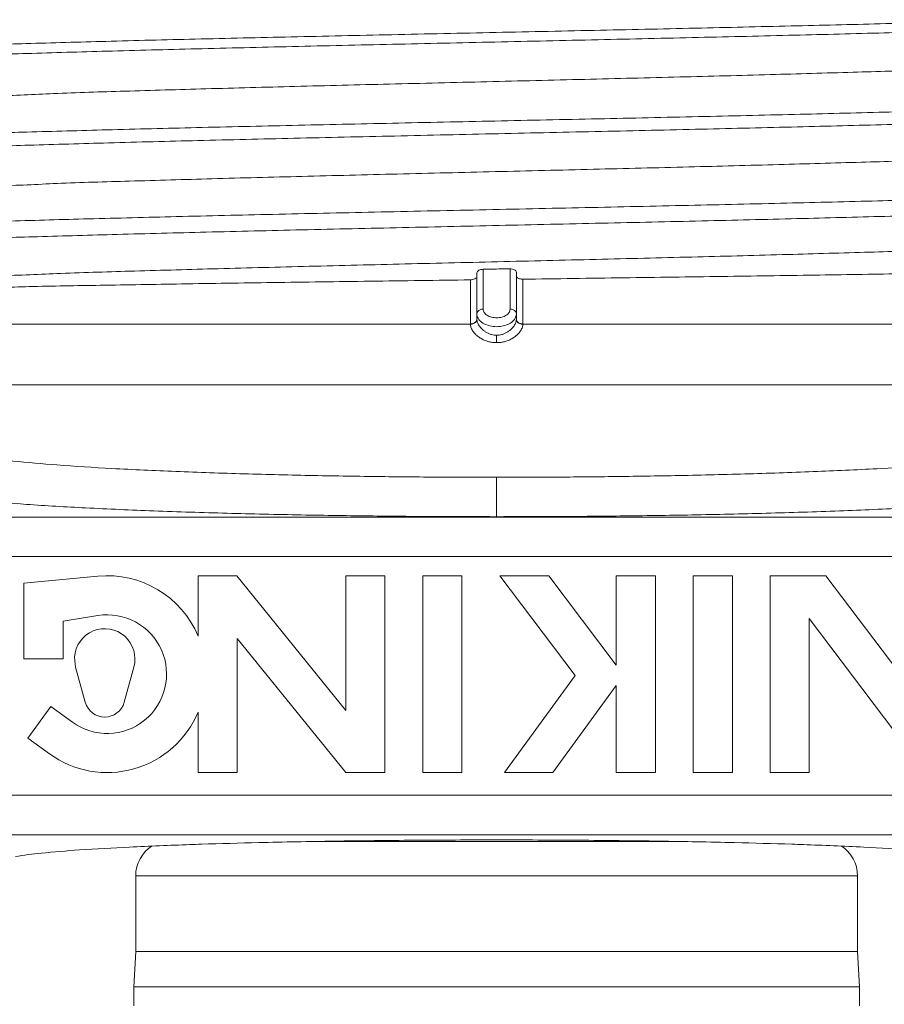
# Model space of a CAD drawing. Extents: x 6 to 229, y 9 to 51.
# Drawn here: x 10 to 11, y 27 to 27 of the extents above; entities that cross this region are included whole.
import ezdxf

# ---------------------------------------------------------------- set-up
doc = ezdxf.new("R2010")
doc.units = 0
doc.header["$MEASUREMENT"] = 0
doc.layers.get('0').update_dxf_attribs({"linetype": 'CONTINUOUS'})

msp = doc.modelspace()

# ---------------------------------------------------------------- linework, layer by layer
at = {"lineweight": 20}
for p, q in [((10.36261739446993, 27.38084644032394), (10.36261739446993, 27.36426612817813)), ((10.3648728229284, 27.36783359011803), (10.3648728229284, 27.38209690051824)), ((10.37445839387689, 27.36783359011803), (10.37445839387689, 27.38222756786381)), ((10.37671382233535, 27.36426612817813), (10.37671382233535, 27.38103679803475)), ((10.1633724951281, 27.36243434501167), (10.36029753870516, 27.36243434501167)), ((10.57595872167718, 27.36243434501167), (10.37903367805502, 27.36243434501167)), ((10.36966560840264, 27.35851608635974), (10.36966560840264, 27.35586423932966)), ((10.17344333251592, 27.34083736454111), (10.56588788428936, 27.34083736454111)), ((10.36966560840264, 27.30773984835569), (10.36966560840264, 27.29366274071598)), ((10.54717731513791, 27.29352631048005), (10.19215390162226, 27.29352631048005)), ((10.56079341888439, 27.27944920126154), (10.1785377979209, 27.27944920126154)), ((10.22710866056635, 27.27239875666497), (10.20071267559333, 27.26985455031895)), ((10.27674914013003, 27.27256106446911), (10.26296250104705, 27.27256106446911)), ((10.26296250104705, 27.27256106446911), (10.26296250104705, 27.25090895126781)), ((10.3157395269752, 27.22441194660142), (10.27674914013003, 27.27256106446911)), ((10.32972318341771, 27.27256106446911), (10.3157395269752, 27.27256106446911)), ((10.3157395269752, 27.27256106446911), (10.3157395269752, 27.22441194660142)), ((10.32972318341771, 27.20219169656491), (10.32972318341771, 27.27256106446911)), ((10.34325575416851, 27.27256106446911), (10.34325575416851, 27.20219169656491)), ((10.35723941061102, 27.27256106446911), (10.34325575416851, 27.27256106446911)), ((10.35723941061102, 27.20219169656491), (10.35723941061102, 27.27256106446911)), ((10.37077198136182, 27.27256106446911), (10.39769022509381, 27.2368393485212)), ((10.3882814162236, 27.27256106446911), (10.37077198136182, 27.27256106446911)), ((10.41241555518713, 27.24053398035887), (10.3882814162236, 27.27256106446911)), ((10.41241555518713, 27.27256106446911), (10.41241555518713, 27.24053398035887)), ((10.42639921162963, 27.27256106446911), (10.41241555518713, 27.27256106446911)), ((10.42639921162963, 27.20219169656491), (10.42639921162963, 27.27256106446911)), ((10.43993178238044, 27.27256106446911), (10.43993178238044, 27.20219169656491)), ((10.45391543882294, 27.27256106446911), (10.43993178238044, 27.27256106446911)), ((10.45391543882294, 27.20219169656491), (10.45391543882294, 27.27256106446911)), ((10.46744800957375, 27.27256106446911), (10.46744800957375, 27.20219169656491)), ((10.48738390758235, 27.27256106446911), (10.46744800957375, 27.27256106446911)), ((10.54041102976251, 27.20219169656491), (10.48738390758235, 27.27256106446911)), ((10.20071267559333, 27.26985455031895), (10.20071267559333, 27.24278940881733)), ((10.21469633203584, 27.25632197956813), (10.22713640008096, 27.25831139720075)), ((10.21469633203584, 27.24278940881733), (10.21469633203584, 27.25632197956813)), ((10.48143166601625, 27.20219169656491), (10.48143166601625, 27.25722415095153)), ((10.48143166601625, 27.25722415095153), (10.52290159490073, 27.20219169656491)), ((10.27694615748955, 27.25009751825229), (10.3157395269752, 27.20219169656491)), ((10.27694615748955, 27.20219169656491), (10.27694615748955, 27.25009751825229)), ((10.21877878646595, 27.24348985467939), (10.21914812753631, 27.23990246039049)), ((10.20071267559333, 27.24278940881733), (10.21469633203584, 27.24278940881733)), ((10.21914812753631, 27.23990246039049), (10.22262613832649, 27.22733220576693)), ((10.23653818139696, 27.22733220576693), (10.24001619218714, 27.23990246039049)), ((10.39769022509381, 27.2368393485212), (10.37251723244429, 27.20219169656491)), ((10.3898019823801, 27.20219169656491), (10.41241555518713, 27.23331660929176)), ((10.41241555518713, 27.23331660929176), (10.41241555518713, 27.20219169656491)), ((10.21028531968894, 27.22584591021434), (10.20206593266841, 27.21453289452041)), ((10.21802267996757, 27.2202243889796), (10.21028531968894, 27.22584591021434)), ((10.26296250104705, 27.2238438097662), (10.26296250104705, 27.20219169656491)), ((10.20206593266841, 27.21453289452041), (10.20980329290194, 27.20891137324056)), ((10.26296250104705, 27.20219169656491), (10.27694615748955, 27.20219169656491)), ((10.3157395269752, 27.20219169656491), (10.32972318341771, 27.20219169656491)), ((10.34325575416851, 27.20219169656491), (10.35723941061102, 27.20219169656491)), ((10.37251723244429, 27.20219169656491), (10.3898019823801, 27.20219169656491)), ((10.41241555518713, 27.20219169656491), (10.42639921162963, 27.20219169656491)), ((10.43993178238044, 27.20219169656491), (10.45391543882294, 27.20219169656491)), ((10.46744800957375, 27.20219169656491), (10.48143166601625, 27.20219169656491)), ((10.56079341888439, 27.19407215411442), (10.1785377979209, 27.19407215411442)), ((10.19215390162226, 27.17998914293583), (10.54717731513791, 27.17998914293583)), ((10.30193340175719, 27.17749663218289), (10.43739739201993, 27.17749663218289)), ((10.24065510057827, 27.16526730059198), (10.24065510057827, 27.13823159843118)), ((10.49867611622701, 27.16526730059198), (10.24065510057827, 27.16526730059198)), ((10.49867611622701, 27.16526730059198), (10.49867611622701, 27.13823159843118)), ((10.24065510057827, 27.13823159843118), (10.23997847204073, 27.12562177763813)), ((10.49867611622701, 27.13823159843118), (10.24065510057827, 27.13823159843118)), ((10.49867611622701, 27.13823159843118), (10.49935274476455, 27.12562177763813)), ((10.23997847204073, 27.11885549226272), (10.23997847204073, 27.12562177763813)), ((10.23997847204073, 27.12562177763813), (10.49935274476455, 27.12562177763813)), ((10.49935274476455, 27.11885549226272), (10.49935274476455, 27.12562177763813))]:
    msp.add_line(p, q, dxfattribs=at)
for centre, radius, start, end in [((10.23048433124511, 27.23737638051701), 0.03518468395210141, 22.61986494799999, 95.50551020549999), ((10.23048433124511, 27.23737638051701), 0.02120102750959957, 234, 99.08581646599998), ((10.22958215986172, 27.24278940881733), 0.01082605660064659, 344.5339900466, 176.2903717801), ((10.22958215986172, 27.22925683806652), 0.007217371067097724, 195.4660099534, 344.5339900466), ((10.23048433124511, 27.23737638051701), 0.03518468395210141, 234, 337.380135052), ((10.25328549994569, 27.16526730059198), 0.01263039936742102, 122.1751114656001, 180), ((10.48604571685959, 27.16526730059198), 0.01263039936742102, 0, 57.82490928190008)]:
    msp.add_arc(centre, radius, start, end, dxfattribs=at)
for points, start_tangent, end_tangent in [([(10.6058463262446, 27.47391624385519), (10.60357085713146, 27.47385768233189), (10.59475924133022, 27.473057199196), (10.58028502739366, 27.4722572994041), (10.56079085094376, 27.47146756031741), (10.53681010777458, 27.4706839390353), (10.50873300618057, 27.46989880526289), (10.47705664304507, 27.46910827894146), (10.44289406351615, 27.46832120847772), (10.40682429318656, 27.46753150764309), (10.36944369648085, 27.4667333223377), (10.33213483272998, 27.46593656214732), (10.29623413482089, 27.46515033377036), (10.26194520434028, 27.4643599420078), (10.2299314791779, 27.46355973877056), (10.20143759700416, 27.46275951356545), (10.17745852609985, 27.46196935330005), (10.15829117039063, 27.46118342399291), (10.14425492281461, 27.46039704364516), (10.13571679323131, 27.45961245496468), (10.13287640848586, 27.45905174836787)], (-0.9613641167577593, -0.275279921190364), (-0.2871520410179599, -0.9578850167630872)), ([(10.1337196769192, 27.45592385969107), (10.13573798537243, 27.45594919216733), (10.14443010280004, 27.45677199168521), (10.15862319151781, 27.45759074081447), (10.17778122928522, 27.45840136462739), (10.20180421126151, 27.45921970976429), (10.23031914474742, 27.46004828250242), (10.26233137009498, 27.46087670281869), (10.29659786393415, 27.46169485286105), (10.33239285762497, 27.46250713896983), (10.36906284708678, 27.46331885828944), (10.40591865308953, 27.46413439767336), (10.44182960156011, 27.46494850734116), (10.47613596871302, 27.46576624653467), (10.50822195744234, 27.46659449949814), (10.53684202195194, 27.46742321874891), (10.56098956379908, 27.46824190553812), (10.58039185765715, 27.46905823215679), (10.59480112328344, 27.46988517809946), (10.60357962565089, 27.47071317439519), (10.60644954563798, 27.47128823223818)], (0.9845564694642238, 0.1750672968779234), (0.3092766717857952, 0.9509721027922436)), ([(10.15759023740113, 27.44146542820536), (10.15757746933041, 27.4415167466006), (10.16291765532085, 27.4423627501018), (10.17387016314954, 27.44320875360301), (10.19013622058412, 27.44405475705911), (10.21127285506993, 27.44490076056031), (10.2367049567989, 27.44574676401641), (10.26574092709775, 27.44659276751762), (10.29759148554373, 27.44743877097372), (10.33139112486314, 27.44828477447492), (10.36622163031378, 27.44913077793102), (10.40113702409216, 27.44997678143223), (10.43518925773102, 27.45082278493343), (10.46745395420653, 27.45166878838952), (10.49705550079779, 27.45251479189073), (10.52319081201042, 27.45336079534683), (10.5451511170606, 27.45420679884803), (10.56234118108745, 27.45505280230414), (10.57429543918009, 27.45589880580534), (10.5806906050798, 27.45674480926143), (10.58120199208719, 27.45732193221983)], (-0.2609912580823855, 0.9653411641510857), (0.5669801942427164, 0.8237314242740116)), ([(10.60648559654179, 27.44300631595271), (10.60357962596665, 27.44221657492634), (10.59480112003562, 27.44141776680694), (10.58039184795881, 27.44061997209664), (10.56098955468715, 27.43983242276034), (10.53684201207316, 27.43904259629836), (10.50822193502338, 27.43824309075535), (10.47613593271638, 27.43744403508012), (10.44182956691672, 27.43665512287861), (10.40591862584396, 27.43586971236511), (10.36906282651728, 27.43508292252179), (10.3323928498663, 27.43429981813878), (10.29659786781349, 27.43351616699481), (10.26233137613953, 27.43272685837919), (10.23031913960504, 27.43192764121528), (10.20180419736807, 27.43112827704254), (10.17778121931623, 27.43033878023398), (10.15862319029987, 27.42955673278985), (10.14443010252939, 27.42876684624324), (10.13573798456048, 27.42797305189619), (10.13287605853358, 27.42740913447142)], (-1.224606353822377e-16, -1), (-0.2843199138844313, -0.9587294647442256)), ([(10.13284622972538, 27.4223682021571), (10.13575999343735, 27.42315378710543), (10.14457093572255, 27.42398349779743), (10.15904527307615, 27.42481265559371), (10.17854033568389, 27.42563129483849), (10.20253899561588, 27.42644410731918), (10.23095583524042, 27.42726710576586), (10.2629069339659, 27.42809241282401), (10.29718641920832, 27.4289099729816), (10.33320028612727, 27.42972664359821), (10.37031414242113, 27.43054792710733), (10.40716729924272, 27.4313637479687), (10.44292672942782, 27.43217540530915), (10.47722107239543, 27.43299454557481), (10.50924829512431, 27.43382393658238), (10.53776312991267, 27.43465345042057), (10.56176822395052, 27.43547262862255), (10.58091737456297, 27.43628522598047), (10.59496684147583, 27.4370984809311), (10.60359881862534, 27.43791737512952), (10.60644916311731, 27.43848940005275)], (0.03601391335000498, 0.9993512886093749), (0.312081271399353, 0.9500554089324281)), ([(10.15674852981451, 27.4090728733851), (10.15681194114051, 27.40936861432161), (10.16266682790405, 27.41021461782282), (10.17414072962512, 27.41106062127891), (10.19092072184419, 27.41190662478012), (10.21254988524896, 27.41275262823622), (10.23843974751993, 27.41359863173743), (10.26788629380504, 27.41444463523865), (10.30008911111221, 27.41529063869473), (10.33417314471354, 27.41613664219593), (10.36921247636071, 27.41698264565204), (10.40425547754487, 27.41782864915324), (10.43835065445136, 27.41867465260934), (10.47057248348675, 27.41952065611054), (10.50004653449637, 27.42036665956664), (10.52597320102936, 27.42121266306784), (10.54764939295933, 27.42205866656905), (10.56448760329016, 27.42290467002516), (10.57603183148088, 27.42375067352637), (10.58196993268337, 27.42459667698245), (10.58208315311699, 27.42495246504788)], (0.1433454506689294, 0.9896727144730836), (0.2290688635838895, 0.9734102196588987)), ([(10.13329052747958, 27.39543290648379), (10.13423422671392, 27.39608849241512), (10.14129911624715, 27.39689248856128), (10.15417224117148, 27.39769648669224), (10.17252575583443, 27.39850046858409), (10.19589267142802, 27.39930443762), (10.22367951318264, 27.4001084212711), (10.25517943577375, 27.40091241060588), (10.28959049662278, 27.40171638604722), (10.32603787168706, 27.40252035747389), (10.36359516343971, 27.40332433683966), (10.40130630658326, 27.40412830470276), (10.43821226627798, 27.40493226142403), (10.47337562046272, 27.40573623271538), (10.50590233488887, 27.40654022800448), (10.53496407814915, 27.4073442239251), (10.55982096167416, 27.40814819431428), (10.57984140888429, 27.40895214629916), (10.59451688530271, 27.40975609720142), (10.60347431166684, 27.41056006145585), (10.60648511117358, 27.41133309016328)], (0.7203106074668648, 0.6936516624147283), (0.03168362066808735, 0.9994979480626064)), ([(10.60644876945483, 27.40569056078527), (10.60361917864868, 27.40512175061445), (10.59508927682329, 27.40430875106853), (10.58110204164734, 27.40349573492265), (10.56199644886168, 27.40268272806914), (10.53823462551778, 27.40186971323142), (10.51039098923273, 27.40105667132854), (10.47914054806383, 27.40024363416208), (10.44524103476359, 27.39943062753411), (10.40951160998675, 27.39861761260616), (10.37281632873661, 27.39780457038753), (10.33604483809256, 27.39699152970261), (10.30008846998412, 27.39617851572194), (10.26581692957866, 27.39536551315375), (10.23405926149505, 27.39455250819479), (10.20558457432564, 27.3937395098668), (10.18108186772329, 27.39292651023067), (10.16114408300366, 27.39211349841521), (10.14625391370354, 27.3913004620607), (10.13677251955207, 27.39048742539042), (10.13292947813108, 27.38967441122933), (10.13295746736673, 27.38964058535079)], (-0.3149610758908545, -0.9491045889013894), (0.6848720238528984, -0.7286633728572028)), ([(10.15566051270494, 27.37666531915364), (10.15609105293196, 27.37722048204264), (10.16246405392425, 27.37806648554383), (10.17446145849863, 27.37891248899994), (10.19175613299629, 27.37975849250115), (10.21387719131909, 27.38060449595724), (10.24022281591266, 27.38145049945845), (10.27007663046287, 27.38229650291454), (10.30262717917437, 27.38314250641574), (10.33698998292121, 27.38398850987184), (10.37223157291212, 27.38483451337304), (10.40739484811175, 27.38568051687427), (10.44152506869281, 27.38652652033036), (10.47369577880305, 27.38737252383156), (10.5030339547279, 27.38821852728764), (10.52874369654251, 27.38906453078886), (10.55012781964415, 27.38991053424495), (10.56660676038507, 27.39075653774616), (10.57773428395889, 27.39160254120227), (10.58320956772324, 27.39244854470347), (10.58319550999853, 27.39253057598975)], (0.5181224011966177, 0.8553064815481356), (-0.196693879874931, 0.9804649497150555)), ([(10.3648728229284, 27.38209690051823), (10.36402928745234, 27.38199149518933), (10.36329717239755, 27.38172056635662), (10.36279597979146, 27.38131832223884), (10.36261739446993, 27.38084644032395)], (-0.9997767970840175, -0.02112713923897946), (-1.224606353822377e-16, -1)), ([(10.37445839387689, 27.38222756786381), (10.37126265704033, 27.38219997991398), (10.36806736817698, 27.38215642118505), (10.3648728229284, 27.38209690051823)], (-0.9999811909710343, -0.006133327331198288), (-0.9997767969433019, -0.02112714589790586)), ([(10.37671382233535, 27.38103679803475), (10.37653595221018, 27.3815036414578), (10.37603402925125, 27.38189373585312), (10.37530005067126, 27.3821454501044), (10.37445839387689, 27.38222756786381)], (1.224606353822377e-16, 1), (-0.99998119092738, -0.00613333444862393)), ([(10.60011912528553, 27.38341879098888), (10.6000853919698, 27.38336751882993), (10.59963678666299, 27.3828846928093), (10.59327839687756, 27.38240631593706), (10.58124254590881, 27.38192848551004), (10.56355132631001, 27.38144323616685), (10.54071684245013, 27.38095556999674), (10.51368828300572, 27.38047192448874), (10.48334673123941, 27.37999308187054), (10.45020368665936, 27.37951372099997), (10.41512782293528, 27.3790339731881), (10.37902945088589, 27.37855384497567)], (-0.528138109898412, -0.8491584874880148), (-0.9999124638121489, -0.013231202255192)), ([(10.36030168639298, 27.37830584997103), (10.32445875226214, 27.37782542079423), (10.28956533118356, 27.3773392537172), (10.25702270340149, 27.3768539094656), (10.22796728449793, 27.37637473155538), (10.20256406912383, 27.37589272624006), (10.18144587538197, 27.37540578185218), (10.16547571915465, 27.37492048126566), (10.15506057784692, 27.37444094866678), (10.15012746430528, 27.37403748309917)], (-0.9999120029422435, -0.01326598552806656), (0.6574097479026999, -0.7535332928029845)), ([(10.36029616009706, 27.36253836974771), (10.36029903229499, 27.37038772156721), (10.36030168639298, 27.37830584997103)], (0.0003826201085017555, 0.9999999268009238), (0.0003210543832855708, 0.9999999484620401)), ([(10.36191842528199, 27.37867908770003), (10.36116468626175, 27.37840705645899), (10.36030168639298, 27.37830584988081)], (-0.8859271588841053, -0.4638243947352672), (-0.9999120029955787, -0.01326598150796093)), ([(10.36261739446993, 27.37956402133991), (10.36243433839299, 27.37908639926936), (10.36191842528199, 27.37867908770003)], (-1.224606353822377e-16, -1), (-0.8859271601498164, -0.4638243923176973)), ([(10.37902945088589, 27.37855384484034), (10.37816882467514, 27.37863186326832), (10.37741490864888, 27.37888371086051), (10.37689708568616, 27.37927872267629), (10.37671382233535, 27.37975241533937)], (-0.9999124638760237, -0.01323119742802879), (1.224606353822377e-16, 1)), ([(10.37903505670822, 27.36253836974771), (10.37903214147672, 27.37051063276495), (10.37902945088589, 27.37855384497567)], (-0.0003826185748875026, 0.9999999268015103), (-0.0003202063947199808, 0.9999999487339309)), ([(10.3648728229284, 27.36783359011803), (10.36374510869916, 27.36760211436762), (10.36291956455037, 27.36696971090281), (10.36261739446993, 27.36610583168761)], (-1, 1.224606353822377e-16), (-1.224606353822377e-16, -1)), ([(10.37445839387689, 27.36783359011803), (10.3740938892571, 27.36665514435606), (10.37305431329268, 27.36565497893656), (10.37149773516107, 27.36498682435951), (10.36966560840264, 27.36475284697806), (10.3678334815991, 27.36498682435951), (10.36627690346749, 27.36565497893656), (10.36523732754819, 27.36665514435606), (10.3648728229284, 27.36783359011803)], (-1.224606353822377e-16, -1), (1.224606353822377e-16, 1)), ([(10.37445839387689, 27.36783359011803), (10.37558610810612, 27.36760211436762), (10.3764116522098, 27.36696971090281), (10.37671382233535, 27.36610583168761)], (1, -1.224606353822377e-16), (-1.224606353822377e-16, -1)), ([(10.36029616009706, 27.36253836974771), (10.36145147080164, 27.36275267952233), (10.36230416291126, 27.36338736169162), (10.36261739446993, 27.36426612817813)], (0.9997498926102278, -0.0223640833891722), (-1.422573784231965e-08, 0.9999999999999998)), ([(10.36029753870516, 27.36243434532742), (10.36145269143952, 27.36266147459654), (10.36230527131902, 27.36330542459202), (10.36261766200885, 27.3642267350451)], (0.9999373832071923, -0.01119060609406173), (-0.0008189513131722436, 0.999999664659317)), ([(10.36261739446993, 27.36610583168761), (10.3630424550884, 27.36455630546883)], (-1.224606353822377e-16, -1), (0.4875334699535994, -0.873104298279995)), ([(10.36966560840264, 27.35851596632584), (10.3687851719969, 27.3585717209233), (10.36783894257781, 27.35875740809287), (10.36684807141813, 27.35909885659523), (10.36585480860212, 27.35960828282334), (10.3649474182926, 27.36024850360319), (10.36420604222303, 27.36093565330851), (10.3636392945513, 27.36160980511495), (10.36322527308231, 27.36224201659769), (10.36293897778996, 27.36281780903373), (10.36275632083365, 27.36333206237493), (10.36265551617282, 27.36378664073293), (10.36261739446993, 27.36426795760125)], (-0.9999999999096477, -1.344263696753303e-05), (-0.01354831100499104, 0.9999082174224352)), ([(10.3630424550884, 27.36455630546883), (10.36426637064898, 27.36319367379557), (10.36614151505907, 27.36218229456624), (10.36844172527513, 27.36164415262896), (10.37088949148505, 27.36164415262896), (10.37318970174621, 27.36218229456624), (10.3750648461112, 27.36319367379557), (10.37628876167177, 27.36455630546883)], (0.4875334713452587, -0.8731042975029052), (0.487533471345259, 0.8731042975029051)), ([(10.36966560840264, 27.35851596632584), (10.37054604476328, 27.3585717209233), (10.37149227422747, 27.35875740809287), (10.37248314534204, 27.35909885659523), (10.37347640820316, 27.35960828282334), (10.37438379846757, 27.36024850360319), (10.37512517453715, 27.36093565330851), (10.37569192225399, 27.36160980511495), (10.37610594367787, 27.36224201659769), (10.37639223897022, 27.36281780903373), (10.37657489592653, 27.36333206237493), (10.37667570058735, 27.36378664073293), (10.37671382233535, 27.36426795760125)], (0.9999999999096477, -1.344263696777795e-05), (0.01354831100499129, 0.9999082174224352)), ([(10.37628876167177, 27.36455630546883), (10.37671382233535, 27.36610583168761)], (0.4875334699535998, 0.8731042982799951), (1.224606353822377e-16, 1)), ([(10.37903367805502, 27.36243434532742), (10.37787852532066, 27.36266147459654), (10.37702594544115, 27.36330542459202), (10.37671355475132, 27.3642267350451)], (-0.9999373832071923, -0.01119060609406148), (0.0008189513131724883, 0.999999664659317)), ([(10.37903505670822, 27.36253836974771), (10.37787974600365, 27.36275267952233), (10.37702705384891, 27.36338736169162), (10.37671382233535, 27.36426612817813)], (-0.9997498926102278, -0.02236408338917195), (1.422573808724092e-08, 0.9999999999999998)), ([(10.36029753870516, 27.36243434501167), (10.36029649574993, 27.36248636998754), (10.36029616009706, 27.36253836974771)], (-0.02687186388108132, 0.9996388862642132), (0.0003767853135732231, 0.9999999290164112)), ([(10.36966560840264, 27.35586371196537), (10.36849200432382, 27.35592624656124), (10.36723090053708, 27.35613361566075), (10.36591099461794, 27.35651586603676), (10.3645891830873, 27.35708845229103), (10.36338222230418, 27.35781294891446), (10.3623966846464, 27.35859738539862), (10.36164417005316, 27.35937448199685), (10.3610953915604, 27.36011076445191), (10.36071684536476, 27.36078852372595), (10.36047628010234, 27.36140042651889), (10.36034456930535, 27.36194719596621), (10.36029753870516, 27.36243434501167)], (-0.9999999999105981, -1.337175950284445e-05), (-0.02469290415545462, 0.9996950837552266)), ([(10.36966560840264, 27.35586371196537), (10.37083921243635, 27.35592624656124), (10.37210031622309, 27.35613361566075), (10.37342022214223, 27.35651586603676), (10.37474203367287, 27.35708845229103), (10.37594899445599, 27.35781294891446), (10.37693453211377, 27.35859738539862), (10.37768704670701, 27.35937448199685), (10.37823582519978, 27.36011076445191), (10.37861437139541, 27.36078852372595), (10.37885493665783, 27.36140042651889), (10.37898664749993, 27.36194719596621), (10.37903367805502, 27.36243434501167)], (0.9999999999105981, -1.337175950308938e-05), (0.02469290415545486, 0.9996950837552266)), ([(10.37903367805502, 27.36243434501167), (10.37903472101025, 27.36248636998754), (10.37903505670822, 27.36253836974771)], (0.02687186388108156, 0.9996388862642132), (-0.0003767853135729782, 0.9999999290164112)), ([(10.17344333251592, 27.31876217603969), (10.17446347191962, 27.31763970333598), (10.17817683824823, 27.31635576825294), (10.18543062749311, 27.31496869540365), (10.1967981880629, 27.31354687754364), (10.21247724813796, 27.3121645810603), (10.23218661420512, 27.31089746240674), (10.25496679113684, 27.30981900935133), (10.27943913845422, 27.30897420303155), (10.30430095518768, 27.30836937745736), (10.32832462421259, 27.30798725514458), (10.35041787851552, 27.30779300456426), (10.36966560840264, 27.30773984835568)], (0.0001025196522000012, -0.9999999947448603), (0.9999999999997352, -7.276993869833862e-07)), ([(10.56588788428936, 27.31876217603969), (10.56486774484056, 27.31763970333598), (10.56115437855705, 27.31635576825294), (10.55390058926707, 27.31496869540365), (10.54253302874239, 27.31354687754364), (10.52685396862221, 27.3121645810603), (10.50714460255505, 27.31089746240674), (10.48436442562333, 27.30981900935133), (10.45989207830596, 27.30897420303155), (10.43503026157249, 27.30836937745736), (10.4110065925927, 27.30798725514458), (10.38891333828976, 27.30779300456426), (10.36966560840264, 27.30773984835568)], (-0.0001025196522002461, -0.9999999947448603), (-0.9999999999997352, -7.276993867384651e-07)), ([(10.15934819854469, 27.30464641152904), (10.16052131869879, 27.30352187758925), (10.16459740131797, 27.30223758190829), (10.17246911638726, 27.30085267345838), (10.18473561148484, 27.29943517316507), (10.20159530644075, 27.29805878987386), (10.22273596912179, 27.29679850760438), (10.24712521183957, 27.29572689981945), (10.27329349452932, 27.29488799221194), (10.29985888175668, 27.29428758132318), (10.3255187125183, 27.29390829742201), (10.34911437880853, 27.29371548684254), (10.36966560840264, 27.29366273918228)], (0.0670403785814538, -0.9977502631619073), (0.9999999999991609, -1.295339630827022e-06)), ([(10.57998301821548, 27.30464641152904), (10.57880989806139, 27.30352187758925), (10.57473381544221, 27.30223758190829), (10.56686210037291, 27.30085267345838), (10.55459560532044, 27.29943517316507), (10.53773591031942, 27.29805878987386), (10.5165952476835, 27.29679850760438), (10.4922060049206, 27.29572689981945), (10.46603772223086, 27.29488799221194), (10.43947233500349, 27.29428758132318), (10.41381250428698, 27.29390829742201), (10.39021683799675, 27.29371548684254), (10.36966560840264, 27.29366273918228)], (-0.06704037815643168, -0.9977502631904652), (-0.9999999999991609, -1.2953396305821e-06)), ([(10.4751932776101, 27.17658487888235), (10.45471087764799, 27.1771600602777), (10.42771230119288, 27.17768490908052), (10.39909691714841, 27.17800569018975), (10.36966213346401, 27.17811358844373), (10.34022759106535, 27.17800564066054), (10.31161286420763, 27.17768481705903), (10.28461531961104, 27.17715993979272), (10.2641379408642, 27.17658487906279)], (-0.9994693632800802, 0.03257287006867583), (-0.9994693634253436, -0.03257286561139928)), ([(10.2641379408642, 27.17658487906279), (10.25999013778526, 27.17644549755361), (10.23842771286944, 27.17556125294713), (10.2205363774486, 27.17453182320807), (10.20682197441634, 27.17338592648145), (10.19767482998091, 27.17215574921996)], (-0.9994693634228183, -0.03257286568888366), (-0.9830712841432523, -0.1832234982007952)), ([(10.54165638682437, 27.17215574921996), (10.53250883569008, 27.17338596874817), (10.51879353770381, 27.17453191274858), (10.50090100131243, 27.17556137433429), (10.47933724596447, 27.1764456302179), (10.4751932776101, 27.17658487888235)], (-0.9830712841187881, 0.1832234983320561), (-0.9994693632745776, 0.03257287023752478))]:
    msp.add_spline(points, degree=3, dxfattribs=dict(at, start_tangent=start_tangent, end_tangent=end_tangent))

doc.saveas('drawing.dxf')
